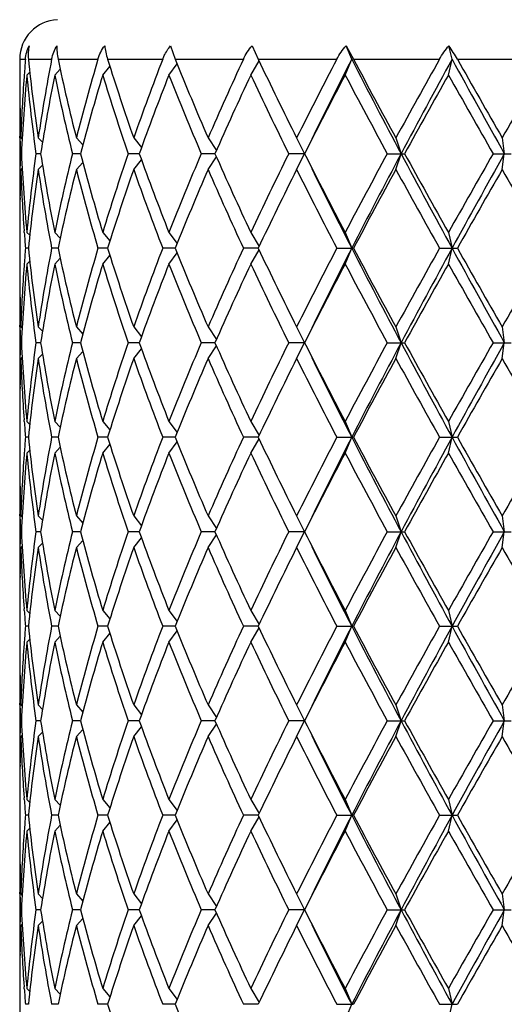
# Model space of a CAD drawing. Units: inches. Extents: x 0 to 11, y 0 to 8.5.
# Drawn here: x 3 to 3.2, y 6.5 to 6.8 of the extents above; entities that cross this region are included whole.
import ezdxf

# ---------------------------------------------------------------- set-up
doc = ezdxf.new("R2010")
doc.units = ezdxf.units.IN
doc.header["$LTSCALE"] = 0.605
doc.header["$MEASUREMENT"] = 0
doc.layers.get('0').update_dxf_attribs({"linetype": 'CONTINUOUS'})

msp = doc.modelspace()

# ---------------------------------------------------------------- linework, layer by layer
at = {"color": 7, "linetype": 'Continuous'}
for p, q in [((3.0741423789, 6.7665363077), (3.0755244296, 6.7624525586)), ((3.0988578611, 6.7665363077), (3.100701774, 6.7624525586)), ((3.1290532539, 6.7624525586), (3.1273554872, 6.7665363077)), ((3.1273554872, 6.7665363077), (3.1295904018, 6.7624525586)), ((3.1594806676, 6.7624525586), (3.1585401094, 6.7665363077)), ((3.0283757398, 6.7624525586), (3.0283757398, 6.756717211000001)), ((3.0283757398, 6.7624525586), (3.0301206901, 6.7624525586)), ((3.0310063112, 6.7624525586), (3.038056773, 6.7624525586)), ((3.0399939908, 6.7624525586), (3.0521115516, 6.7624525586)), ((3.0550259198, 6.7624525586), (3.0717449085, 6.7624525586)), ((3.0736179859, 6.7576525586), (3.076094785, 6.7610355358)), ((3.0755244296, 6.7624525586), (3.0962023448, 6.7624525586)), ((3.0984387249, 6.7576525586), (3.1009465191, 6.7619380627)), ((3.100701774, 6.7624525586), (3.1245439751, 6.7624525586)), ((3.127057715, 6.7576525586), (3.1290532539, 6.7624525586)), ((3.1295904018, 6.7624525586), (3.1556806463, 6.7624525586)), ((3.1583751444, 6.7576525586), (3.1594806676, 6.7624525586)), ((3.1610801391, 6.7624525586), (3.1884157935, 6.7624525586)), ((3.029749838, 6.757711863200001), (3.0297083861, 6.7571442098)), ((3.0305410058, 6.7576525586), (3.0314201491, 6.7585431187)), ((3.0390040288, 6.7576525586), (3.0406455372, 6.7594042978)), ((3.053549345, 6.7576525586), (3.0557286146, 6.7602135261)), ((3.0284668509, 6.747118828200001), (3.0284784202, 6.746527574)), ((3.0283757398, 6.7385650586), (3.0283757398, 6.7289650586)), ((3.0284492374, 6.738560382899999), (3.0284397294, 6.7390734073)), ((3.0287015245, 6.7385650586), (3.0291158952, 6.738149887000001)), ((3.0339862337, 6.7385650586), (3.035274317, 6.7372327178)), ((3.0455460671, 6.7385650586), (3.0474847546, 6.7364069815)), ((3.0629367867, 6.7385650586), (3.0652963341, 6.7355984762)), ((3.0854900769, 6.7385650586), (3.0880177171, 6.7347459782)), ((3.1123392275, 6.7385650586), (3.1147530537, 6.7337650586)), ((3.1424524406, 6.7385650586), (3.1440104739, 6.7337650586)), ((3.1746724823, 6.7385650586), (3.1753148484, 6.7337650586)), ((3.0288963942, 6.7337650586), (3.0285520352, 6.7337650586)), ((3.0347173244, 6.7337650586), (3.0332991394, 6.7337650586)), ((3.0467853008, 6.7337650586), (3.0443477723, 6.7337650586)), ((3.0646365118, 6.7337650586), (3.0612733413, 6.7337650586)), ((3.0875849459, 6.7337650586), (3.0834254062, 6.7337650586)), ((3.1147530537, 6.7337650586), (3.1099526755, 6.7337650586)), ((3.1123392275, 6.7289650586), (3.1147530537, 6.7337650586)), ((3.1398357213, 6.7337650586), (3.1450839527, 6.7337650586)), ((3.1424524406, 6.7289650586), (3.1440104739, 6.7337650586)), ((3.1719261547, 6.7337650586), (3.1774249089, 6.7337650586)), ((3.1746724823, 6.7289650586), (3.1753148484, 6.7337650586)), ((3.0455460671, 6.7289650586), (3.0474847546, 6.731123135700001)), ((3.0629367867, 6.7289650586), (3.0652963341, 6.7319316409)), ((3.0854900769, 6.7289650586), (3.0880177171, 6.7327841389)), ((3.0284481518, 6.7289697334), (3.0284397297, 6.728456709800001)), ((3.0287015245, 6.7289650586), (3.0291158952, 6.7293802301)), ((3.0339862337, 6.7289650586), (3.035274317, 6.7302973994)), ((3.0284680566, 6.720411287999999), (3.0284784202, 6.721002543200001)), ((3.0283757398, 6.7108129062), (3.0283757398, 6.699342211)), ((3.0297509994, 6.709818253099999), (3.0297083858, 6.7103859073)), ((3.0305410058, 6.709877558600001), (3.0314201491, 6.7089869984)), ((3.0390040288, 6.709877558600001), (3.0406455372, 6.708125819299999)), ((3.053549345, 6.709877558600001), (3.0557286146, 6.707316591000001)), ((3.0736179859, 6.709877558600001), (3.076094785, 6.7064945813)), ((3.0984387249, 6.709877558600001), (3.1009465191, 6.7055920545)), ((3.127057715, 6.709877558600001), (3.1290532539, 6.7050775586)), ((3.1583751444, 6.709877558600001), (3.1594806676, 6.7050775586)), ((3.0310062217, 6.7050775586), (3.0301206901, 6.7050775586)), ((3.0399939639, 6.7050775586), (3.038056773, 6.7050775586)), ((3.0550259251, 6.7050775586), (3.0521115516, 6.7050775586)), ((3.0755244763, 6.7050775586), (3.0717449085, 6.7050775586)), ((3.0736179859, 6.7002775586), (3.076094785, 6.7036605358)), ((3.1006926816, 6.7050775586), (3.0962023448, 6.7050775586)), ((3.0984387249, 6.7002775586), (3.1009465191, 6.7045630627)), ((3.1245439751, 6.7050775586), (3.1295904018, 6.7050775586)), ((3.127057715, 6.7002775586), (3.1290532539, 6.7050775586)), ((3.1556806463, 6.7050775586), (3.1610801391, 6.7050775586)), ((3.1583751444, 6.7002775586), (3.1594806676, 6.7050775586)), ((3.0305410058, 6.7002775586), (3.0314201491, 6.7011681187)), ((3.0390040288, 6.7002775586), (3.0406455372, 6.702029297799999)), ((3.053549345, 6.7002775586), (3.0557286146, 6.7028385261)), ((3.029749838, 6.7003368632), (3.0297083861, 6.6997692098)), ((3.0284668509, 6.6897438282), (3.0284784202, 6.6891525741)), ((3.0283757398, 6.6811900586), (3.0283757398, 6.671590058600001)), ((3.0284492374, 6.6811853829), (3.0284397294, 6.6816984074)), ((3.0287015245, 6.6811900586), (3.0291158952, 6.680774887)), ((3.0339862337, 6.6811900586), (3.035274317, 6.6798577178)), ((3.0455460671, 6.6811900586), (3.0474847546, 6.6790319815)), ((3.0629367867, 6.6811900586), (3.0652963341, 6.6782234762)), ((3.0854900769, 6.6811900586), (3.0880177171, 6.677370978200001)), ((3.1123392275, 6.6811900586), (3.1147530537, 6.6763900586)), ((3.1424524406, 6.6811900586), (3.1440104739, 6.6763900586)), ((3.1746724823, 6.6811900586), (3.1753148484, 6.6763900586)), ((3.0288963942, 6.6763900586), (3.0285520352, 6.6763900586)), ((3.0347173244, 6.6763900586), (3.0332991394, 6.6763900586)), ((3.0467853008, 6.6763900586), (3.0443477723, 6.6763900586)), ((3.0455460671, 6.671590058600001), (3.0474847546, 6.6737481357)), ((3.0646365118, 6.6763900586), (3.0612733413, 6.6763900586)), ((3.0629367867, 6.671590058600001), (3.0652963341, 6.674556640900001)), ((3.0875849459, 6.6763900586), (3.0834254062, 6.6763900586)), ((3.0854900769, 6.671590058600001), (3.0880177171, 6.6754091389)), ((3.1147530537, 6.6763900586), (3.1099526755, 6.6763900586)), ((3.1123392275, 6.671590058600001), (3.1147530537, 6.6763900586)), ((3.1398357213, 6.6763900586), (3.1450839527, 6.6763900586)), ((3.1424524406, 6.671590058600001), (3.1440104739, 6.6763900586)), ((3.1719261547, 6.6763900586), (3.1774249089, 6.6763900586)), ((3.1746724823, 6.671590058600001), (3.1753148484, 6.6763900586)), ((3.0284481518, 6.6715947334), (3.0284397297, 6.6710817098)), ((3.0287015245, 6.671590058600001), (3.0291158952, 6.6720052301)), ((3.0339862337, 6.671590058600001), (3.035274317, 6.672922399400001)), ((3.0284680566, 6.663036288), (3.0284784202, 6.663627543200001)), ((3.0283757398, 6.6534379062), (3.0283757398, 6.641967211)), ((3.0297509994, 6.6524432531), (3.0297083858, 6.653010907300001)), ((3.0305410058, 6.6525025586), (3.0314201491, 6.6516119984)), ((3.0390040288, 6.6525025586), (3.0406455372, 6.6507508193)), ((3.053549345, 6.6525025586), (3.0557286146, 6.649941591)), ((3.0736179859, 6.6525025586), (3.076094785, 6.6491195813)), ((3.0984387249, 6.6525025586), (3.1009465191, 6.648217054500001)), ((3.127057715, 6.6525025586), (3.1290532539, 6.6477025586)), ((3.1583751444, 6.6525025586), (3.1594806676, 6.6477025586)), ((3.0310062217, 6.6477025586), (3.0301206901, 6.6477025586)), ((3.0399939639, 6.6477025586), (3.038056773, 6.6477025586)), ((3.0550259251, 6.6477025586), (3.0521115516, 6.6477025586)), ((3.0755244763, 6.6477025586), (3.0717449085, 6.6477025586)), ((3.1006926816, 6.6477025586), (3.0962023448, 6.6477025586)), ((3.0984387249, 6.6429025586), (3.1009465191, 6.6471880627)), ((3.1245439751, 6.6477025586), (3.1295904018, 6.6477025586)), ((3.127057715, 6.6429025586), (3.1290532539, 6.6477025586)), ((3.1556806463, 6.6477025586), (3.1610801391, 6.6477025586)), ((3.1583751444, 6.6429025586), (3.1594806676, 6.6477025586)), ((3.0305410058, 6.6429025586), (3.0314201491, 6.6437931187)), ((3.0390040288, 6.6429025586), (3.0406455372, 6.6446542978)), ((3.053549345, 6.6429025586), (3.0557286146, 6.6454635261)), ((3.0736179859, 6.6429025586), (3.076094785, 6.646285535800001)), ((3.029749838, 6.642961863200001), (3.0297083861, 6.6423942098)), ((3.0284668509, 6.632368828200001), (3.0284784202, 6.6317775741)), ((3.0283757398, 6.6238150586), (3.0283757398, 6.6142150586)), ((3.0284492374, 6.623810382899999), (3.0284397294, 6.6243234074)), ((3.0287015245, 6.6238150586), (3.0291158952, 6.623399887000001)), ((3.0339862337, 6.6238150586), (3.035274317, 6.6224827178)), ((3.0455460671, 6.6238150586), (3.0474847546, 6.6216569815)), ((3.0629367867, 6.6238150586), (3.0652963341, 6.6208484762)), ((3.0854900769, 6.6238150586), (3.0880177171, 6.6199959782)), ((3.1123392275, 6.6238150586), (3.1147530537, 6.619015058600001)), ((3.1424524406, 6.6238150586), (3.1440104739, 6.619015058600001)), ((3.1746724823, 6.6238150586), (3.1753148484, 6.619015058600001)), ((3.0288963942, 6.619015058600001), (3.0285520352, 6.619015058600001)), ((3.0347173244, 6.619015058600001), (3.0332991394, 6.619015058600001)), ((3.0467853008, 6.619015058600001), (3.0443477723, 6.619015058600001)), ((3.0646365118, 6.619015058600001), (3.0612733413, 6.619015058600001)), ((3.0629367867, 6.6142150586), (3.0652963341, 6.6171816409)), ((3.0875849459, 6.619015058600001), (3.0834254062, 6.619015058600001)), ((3.0854900769, 6.6142150586), (3.0880177171, 6.6180341389)), ((3.1147530537, 6.619015058600001), (3.1099526755, 6.619015058600001)), ((3.1123392275, 6.6142150586), (3.1147530537, 6.619015058600001)), ((3.1398357213, 6.619015058600001), (3.1450839527, 6.619015058600001)), ((3.1424524406, 6.6142150586), (3.1440104739, 6.619015058600001)), ((3.1719261547, 6.619015058600001), (3.1774249089, 6.619015058600001)), ((3.1746724823, 6.6142150586), (3.1753148484, 6.619015058600001)), ((3.0284481518, 6.614219733400001), (3.0284397297, 6.6137067098)), ((3.0287015245, 6.6142150586), (3.0291158952, 6.6146302301)), ((3.0339862337, 6.6142150586), (3.035274317, 6.6155473994)), ((3.0455460671, 6.6142150586), (3.0474847546, 6.616373135700001)), ((3.0284680566, 6.605661287999999), (3.0284784202, 6.606252543099999)), ((3.0283757398, 6.5960629062), (3.0283757398, 6.584592211)), ((3.0297509994, 6.595068253099999), (3.0297083858, 6.5956359072)), ((3.0305410058, 6.5951275586), (3.0314201491, 6.5942369984)), ((3.0390040288, 6.5951275586), (3.0406455372, 6.593375819299999)), ((3.053549345, 6.5951275586), (3.0557286146, 6.592566591000001)), ((3.0736179859, 6.5951275586), (3.076094785, 6.5917445813)), ((3.0984387249, 6.5951275586), (3.1009465191, 6.5908420545)), ((3.127057715, 6.5951275586), (3.1290532539, 6.5903275586)), ((3.1583751444, 6.5951275586), (3.1594806676, 6.5903275586)), ((3.0310062217, 6.5903275586), (3.0301206901, 6.5903275586)), ((3.0399939639, 6.5903275586), (3.038056773, 6.5903275586)), ((3.0550259251, 6.5903275586), (3.0521115516, 6.5903275586)), ((3.0755244763, 6.5903275586), (3.0717449085, 6.5903275586)), ((3.1006926816, 6.5903275586), (3.0962023448, 6.5903275586)), ((3.1245439751, 6.5903275586), (3.1295904018, 6.5903275586)), ((3.127057715, 6.5855275586), (3.1290532539, 6.5903275586)), ((3.1556806463, 6.5903275586), (3.1610801391, 6.5903275586)), ((3.1583751444, 6.5855275586), (3.1594806676, 6.5903275586)), ((3.0390040288, 6.5855275586), (3.0406455372, 6.587279297799999)), ((3.053549345, 6.5855275586), (3.0557286146, 6.5880885261)), ((3.0736179859, 6.5855275586), (3.076094785, 6.5889105358)), ((3.0984387249, 6.5855275586), (3.1009465191, 6.5898130627)), ((3.029749838, 6.585586863200001), (3.0297083861, 6.5850192098)), ((3.0305410058, 6.5855275586), (3.0314201491, 6.5864181187)), ((3.0284668509, 6.5749938282), (3.0284784202, 6.5744025739)), ((3.0283757398, 6.5664400586), (3.0283757398, 6.5568400586)), ((3.0284492374, 6.5664353829), (3.0284397294, 6.5669484073)), ((3.0287015245, 6.5664400586), (3.0291158952, 6.566024887)), ((3.0339862337, 6.5664400586), (3.035274317, 6.5651077178)), ((3.0455460671, 6.5664400586), (3.0474847546, 6.5642819815)), ((3.0629367867, 6.5664400586), (3.0652963341, 6.5634734762)), ((3.0854900769, 6.5664400586), (3.0880177171, 6.562620978200001)), ((3.1123392275, 6.5664400586), (3.1147530537, 6.5616400586)), ((3.1424524406, 6.5664400586), (3.1440104739, 6.5616400586)), ((3.1746724823, 6.5664400586), (3.1753148484, 6.5616400586)), ((3.0288963942, 6.5616400586), (3.0285520352, 6.5616400586)), ((3.0347173244, 6.5616400586), (3.0332991394, 6.5616400586)), ((3.0467853008, 6.5616400586), (3.0443477723, 6.5616400586)), ((3.0646365118, 6.5616400586), (3.0612733413, 6.5616400586)), ((3.0875849459, 6.5616400586), (3.0834254062, 6.5616400586)), ((3.0854900769, 6.5568400586), (3.0880177171, 6.5606591389)), ((3.1147530537, 6.5616400586), (3.1099526755, 6.5616400586)), ((3.1123392275, 6.5568400586), (3.1147530537, 6.5616400586)), ((3.1398357213, 6.5616400586), (3.1450839527, 6.5616400586)), ((3.1424524406, 6.5568400586), (3.1440104739, 6.5616400586)), ((3.1719261547, 6.5616400586), (3.1774249089, 6.5616400586)), ((3.1746724823, 6.5568400586), (3.1753148484, 6.5616400586)), ((3.0287015245, 6.5568400586), (3.0291158952, 6.5572552301)), ((3.0339862337, 6.5568400586), (3.035274317, 6.558172399400001)), ((3.0455460671, 6.5568400586), (3.0474847546, 6.5589981357)), ((3.0629367867, 6.5568400586), (3.0652963341, 6.559806640900001)), ((3.0284481518, 6.5568447334), (3.0284397297, 6.5563317098)), ((3.0284680566, 6.548286288), (3.0284784202, 6.5488775431)), ((3.0283757398, 6.5386879062), (3.0283757398, 6.527217211)), ((3.0297509994, 6.5376932531), (3.0297083858, 6.5382609073)), ((3.0305410058, 6.5377525586), (3.0314201491, 6.5368619984)), ((3.0390040288, 6.5377525586), (3.0406455372, 6.5360008193)), ((3.053549345, 6.5377525586), (3.0557286146, 6.535191591)), ((3.0736179859, 6.5377525586), (3.076094785, 6.5343695813)), ((3.0984387249, 6.5377525586), (3.1009465191, 6.533467054500001)), ((3.127057715, 6.5377525586), (3.1290532539, 6.5329525586)), ((3.1583751444, 6.5377525586), (3.1594806676, 6.5329525586)), ((3.0310062217, 6.5329525586), (3.0301206901, 6.5329525586)), ((3.0399939639, 6.5329525586), (3.038056773, 6.5329525586)), ((3.0550259251, 6.5329525586), (3.0521115516, 6.5329525586)), ((3.053549345, 6.5281525586), (3.0557286146, 6.5307135261)), ((3.0755244763, 6.5329525586), (3.0717449085, 6.5329525586)), ((3.0736179859, 6.5281525586), (3.076094785, 6.531535535800001)), ((3.1006926816, 6.5329525586), (3.0962023448, 6.5329525586)), ((3.0984387249, 6.5281525586), (3.1009465191, 6.5324380627)), ((3.1245439751, 6.5329525586), (3.1295904018, 6.5329525586)), ((3.127057715, 6.5281525586), (3.1290532539, 6.5329525586)), ((3.1556806463, 6.5329525586), (3.1610801391, 6.5329525586)), ((3.1583751444, 6.5281525586), (3.1594806676, 6.5329525586)), ((3.029749838, 6.5282118632), (3.0297083861, 6.5276442098)), ((3.0305410058, 6.5281525586), (3.0314201491, 6.5290431187)), ((3.0390040288, 6.5281525586), (3.0406455372, 6.5299042978)), ((3.0284668509, 6.517618828200001), (3.0284784202, 6.5170275741)), ((3.0284492374, 6.5090603829), (3.0284397294, 6.5095734074)), ((3.0283757398, 6.5090650586), (3.0283757398, 6.4994650586)), ((3.0287015245, 6.5090650586), (3.0291158952, 6.508649887000001)), ((3.0339862337, 6.5090650586), (3.035274317, 6.5077327178)), ((3.0455460671, 6.5090650586), (3.0474847546, 6.506906981499999)), ((3.0629367867, 6.5090650586), (3.0652963341, 6.5060984762)), ((3.0854900769, 6.5090650586), (3.0880177171, 6.505245978200001)), ((3.1123392275, 6.5090650586), (3.1147530537, 6.5042650586)), ((3.1424524406, 6.5090650586), (3.1440104739, 6.5042650586)), ((3.1746724823, 6.5090650586), (3.1753148484, 6.5042650586)), ((3.0288963942, 6.5042650586), (3.0285520352, 6.5042650586)), ((3.0347173244, 6.5042650586), (3.0332991394, 6.5042650586)), ((3.0467853008, 6.5042650586), (3.0443477723, 6.5042650586)), ((3.0646365118, 6.5042650586), (3.0612733413, 6.5042650586)), ((3.0875849459, 6.5042650586), (3.0834254062, 6.5042650586)), ((3.0854900769, 6.4994650586), (3.0880177171, 6.5032841389)), ((3.1147530537, 6.5042650586), (3.1099526755, 6.5042650586)), ((3.1123392275, 6.4994650586), (3.1147530537, 6.5042650586)), ((3.1398357213, 6.5042650586), (3.1450839527, 6.5042650586)), ((3.1424524406, 6.4994650586), (3.1440104739, 6.5042650586)), ((3.1719261547, 6.5042650586), (3.1774249089, 6.5042650586)), ((3.1746724823, 6.4994650586), (3.1753148484, 6.5042650586)), ((3.0339862337, 6.4994650586), (3.035274317, 6.500797399400001)), ((3.0455460671, 6.4994650586), (3.0474847546, 6.501623135700001)), ((3.0629367867, 6.4994650586), (3.0652963341, 6.5024316409)), ((3.0284481518, 6.499469733400001), (3.0284397297, 6.4989567098)), ((3.0287015245, 6.4994650586), (3.0291158952, 6.4998802301)), ((3.0284680566, 6.490911288), (3.0284784202, 6.491502543099999)), ((3.0283757398, 6.4813129062), (3.0283757398, 6.469842211)), ((3.0297509994, 6.480318253099999), (3.0297083858, 6.4808859073)), ((3.0305410058, 6.4803775586), (3.0314201491, 6.479486998400001)), ((3.0390040288, 6.4803775586), (3.0406455372, 6.478625819299999)), ((3.053549345, 6.4803775586), (3.0557286146, 6.477816591)), ((3.0736179859, 6.4803775586), (3.076094785, 6.4769945813)), ((3.0984387249, 6.4803775586), (3.1009465191, 6.4760920545)), ((3.127057715, 6.4803775586), (3.1290532539, 6.4755775586)), ((3.1583751444, 6.4803775586), (3.1594806676, 6.4755775586)), ((3.0310062217, 6.4755775586), (3.0301206901, 6.4755775586)), ((3.0399939639, 6.4755775586), (3.038056773, 6.4755775586)), ((3.0550259251, 6.4755775586), (3.0521115516, 6.4755775586)), ((3.0755244763, 6.4755775586), (3.0717449085, 6.4755775586)), ((3.1006926816, 6.4755775586), (3.0962023448, 6.4755775586)), ((3.1245439751, 6.4755775586), (3.1295904018, 6.4755775586)), ((3.127057715, 6.4707775586), (3.1290532539, 6.4755775586)), ((3.1556806463, 6.4755775586), (3.1610801391, 6.4755775586)), ((3.1583751444, 6.4707775586), (3.1594806676, 6.4755775586))]:
    msp.add_line(p, q, dxfattribs=at)
for centre, radius, start, end in [((3.0403757398, 6.7624525586), 0.012, 92.5, 180), ((3.1101751508, 6.7336222365), 0.0585021821, 29.5252870316, 34.2366772866), ((3.5434818155, 6.7199088215), 0.5151209709000001, 175.2625569405, 175.7914669435), ((3.5568079155, 6.8159157397), 0.5285126666, 185.8058459136, 188.4157751103), ((3.5826629395, 6.6573586061), 0.5546535995, 169.0777514309, 171.5811020913), ((3.6217053101, 6.885068425), 0.5944936583, 191.9028352621, 194.2665861891), ((3.6709476158, 6.5795193207), 0.6453081774, 163.5318696009, 165.7315858003), ((3.7383976263, 6.9755123325), 0.7158151692, 197.3162922836, 199.3305389623), ((3.8197372257, 6.4730750478), 0.8020173629, 158.849926218, 160.6688318197), ((3.9298683415, 7.1048545127), 0.9204035081999999, 201.8398100898, 203.4510950306), ((4.0646137556, 6.3138260723), 1.0672798999, 155.1435868987, 156.5490396806), ((4.2546567232, 7.3098549866), 1.2772084571, 205.3782927312, 206.5703146701), ((4.5042457094, 6.0424652962), 1.5562642878, 152.4425247431, 153.4301239559), ((4.5821391522, 6.0200422718), 1.6317572313, 152.9366135614, 153.8882589322), ((4.8829658058, 7.658672528099999), 1.969624196, 207.06627229, 208.0074105021), ((4.8988053163, 7.6996661023), 2.0021215348, 207.91169632, 208.6881000492), ((5.5192240775, 5.437984208), 2.7093456706, 150.7348621902, 151.3123096081), ((5.6444516485, 5.4038771498), 2.8321030908, 151.3338309493, 151.9932165656), ((6.7308999399, 8.7149981505), 4.0703157011, 208.6660534264, 209.1273029821), ((6.8641583789, 8.8537483491), 4.252799846399999, 209.4553822664, 209.8256592487), ((10.9710362466, 2.2689425313), 8.9867020358, 149.9988293776, 150.1745342685), ((3.5405073276, 6.710544187899999), 0.5121375284, 174.7222543904, 177.401256309), ((3.5562011954, 6.8062441259), 0.5279012932, 185.2813627072, 187.8914437841), ((3.5835784754, 6.647599644700001), 0.5555834516, 168.5749852095, 171.0779864724), ((3.6204492979, 6.875183076799999), 0.5932048749000001, 191.4275131226, 193.7919250072), ((3.6725931877, 6.5694611955), 0.6470172087, 163.0905557813, 165.2891870749), ((3.7362874589, 6.965222638999999), 0.7135941917, 196.9106310566, 198.9264800686), ((3.8224279168, 6.4624738862), 0.8048892851, 158.4857869725, 160.3025094213), ((3.9264130368, 7.0938250512), 0.9166631570999999, 201.5143986355, 203.1284762327), ((4.0691388374, 6.3021838882), 1.0722455027, 154.8632477488, 156.2653036375), ((4.2485241953, 7.297283555700001), 1.2703929322, 205.1364144777, 206.3324025552), ((4.513017662699999, 6.0283645462), 1.5661245102, 152.2467879267, 153.2299106481), ((4.8851523086, 7.6827388449), 1.9866255906, 207.7527559099, 208.5340696943), ((5.543651863200001, 5.4148245346), 2.73728554, 150.6219985777, 151.1941917253), ((6.8073237353, 8.8118574198), 4.1874316031, 209.3776845327, 209.753462398), ((3.5340301435, 6.756717414600001), 0.5056544034, 180.0000230772, 181.0876826546), ((3.5390007495, 6.7202272258), 0.5106286078, 175.8540623647, 177.941935916), ((3.5339548994, 6.7471171174), 0.5055791595, 179.4616497977, 179.9999893917), ((3.5340563285, 6.747117829700001), 0.5056805886, 180.0000701025, 180.9115060027), ((3.5350246364, 6.7567362722), 0.5066490764, 181.1545563452, 182.0553815891), ((3.53464474, 6.7471275759), 0.5062690813, 180.9696175361, 181.5124462359), ((3.53464474, 6.7204025413), 0.5062690813, 178.4875537642, 179.0303824639), ((3.5405073276, 6.7569859292), 0.5121375284, 182.598743691, 185.2777456096), ((3.5562011954, 6.6612859913), 0.5279012932, 172.1085562159, 174.7186372927), ((3.5835784754, 6.8199304725), 0.5555834516, 188.9220135276, 191.4250147905), ((3.6204492979, 6.5923470403), 0.5932048749000001, 166.2080749928, 168.5724868774), ((3.6725931877, 6.898068921699999), 0.6470172087, 194.7108129251, 196.9094442187), ((3.7362874588, 6.502307478200001), 0.7135941917, 161.0735199314, 163.0893689434), ((3.8224279168, 7.0050562309), 0.8048892851, 199.6974905787, 201.5142130275), ((3.9264130368, 6.3737050659), 0.9166631570999999, 156.8715237673, 158.4856013645), ((4.0691388374, 7.165346229), 1.0722455027, 203.7346963625, 205.1367522512), ((4.2485241953, 6.1702465614), 1.2703929322, 153.6675974448, 154.8635855223), ((4.513017662699999, 7.439165571), 1.5661245102, 206.7700893519, 207.7532120733), ((4.8851523086, 5.784791272300001), 1.9866255905, 151.4659303056, 152.2472440901), ((4.9637233875, 5.7667518316), 2.0606964039, 152.013386675, 152.9129305329), ((5.4997478407, 7.9856191224), 2.6677025955, 207.986465459, 208.6864870261), ((5.5436518633, 8.0527055826), 2.73728554, 208.8058082747, 209.3780014223), ((6.8073237353, 4.6556726973), 4.1874316031, 150.246537602, 150.6223154673), ((7.0682351116, 4.5663384637), 4.4556218668, 150.892640714, 151.3140028775), ((3.5340563285, 6.7204122875), 0.5056805886, 179.0884939969, 179.9999298975), ((3.5350246364, 6.710793845), 0.5066490764, 177.9446184109, 178.8454436547), ((3.5390007495, 6.7473028914), 0.5106286078, 182.058064084, 184.1459376345), ((3.5568079155, 6.6516143774), 0.5285126666, 171.5842248897, 174.1941540864), ((3.5826629395, 6.810171511), 0.5546535995, 188.4188979087, 190.9222485691), ((3.6217053101, 6.582461692100001), 0.5944936583, 165.7334138108, 168.0971647379), ((3.6709476158, 6.8880107965), 0.6453081774, 194.2684141997, 196.468130399), ((3.7383976263, 6.492017784700001), 0.7158151692, 160.6694610377, 162.6837077164), ((3.8197372257, 6.994455069400001), 0.8020173629, 199.3311681803, 201.150073782), ((3.9298683415, 6.362675604500001), 0.9204035081999999, 156.5489049693, 158.1601899102), ((4.0646137557, 7.1537040449), 1.0672798999, 203.4509603194, 204.8564131013), ((4.2546567232, 6.157675130499999), 1.2772084571, 153.4296853299, 154.6217072688), ((4.5042457093, 7.4250648209), 1.5562642878, 206.5698760441, 207.5574752568999), ((4.5369846166, 7.424888395599999), 1.5812647985, 206.0965469018, 207.07858062), ((4.8988053163, 5.7678640148), 2.0021215349, 151.3118999508, 152.0883036799), ((5.5192240775, 8.0295459091), 2.7093456706, 208.6876903919, 209.2651378098), ((6.8641583789, 4.613781768), 4.252799846399999, 150.1743407513, 150.5446177336), ((10.9710362444, 11.1985875846), 8.9867020334, 209.8254657315, 210.0011706224), ((3.5339548994, 6.720412999800001), 0.5055791595, 180.0000106083, 180.5383502023), ((3.5340301434, 6.7108127025), 0.5056544034, 178.9123173453, 179.9999769229), ((3.5434818155, 6.747621295599999), 0.5151209709000001, 184.2085330565, 184.7374430595), ((3.5434818155, 6.662533821499999), 0.5151209709000001, 175.2625569405, 175.7914669435), ((3.5568079155, 6.7585407397), 0.5285126666, 185.8058459136, 188.4157751103), ((3.5826629395, 6.5999836061), 0.5546535995, 169.0777514309, 171.5811020913), ((3.6217053101, 6.827693425), 0.5944936583, 191.9028352621, 194.2665861892), ((3.6709476158, 6.5221443206), 0.6453081774, 163.531869601, 165.7315858003), ((3.7383976263, 6.9181373325), 0.7158151692, 197.3162922836, 199.3305389623), ((3.8197372257, 6.4157000478), 0.8020173629, 158.849926218, 160.6688318197), ((3.9298683415, 7.0474795127), 0.9204035081999999, 201.8398100898, 203.4510950307), ((4.0646137557, 6.2564510723), 1.0672798999, 155.1435868987, 156.5490396806), ((4.2546567232, 7.2524799866), 1.2772084571, 205.3782927312, 206.5703146701), ((4.5042457093, 5.9850902962), 1.5562642878, 152.4425247431, 153.4301239559), ((4.5821391522, 5.962667271799999), 1.6317572313, 152.9366135614, 153.8882589322), ((4.8829658057, 7.601297528099999), 1.9696241959, 207.06627229, 208.0074105021), ((4.8988053163, 7.6422911023), 2.0021215349, 207.91169632, 208.6881000492), ((5.5192240775, 5.380609207999999), 2.7093456706, 150.7348621902, 151.3123096081), ((5.6444516485, 5.3465021498), 2.8321030909, 151.3338309493, 151.9932165656), ((6.73089994, 8.6576231506), 4.0703157014, 208.6660534265, 209.1273029821), ((6.8641583789, 8.7963733491), 4.252799846499999, 209.4553822664, 209.8256592487), ((10.971036246, 2.2115675316), 8.9867020352, 149.9988293776, 150.1745342685), ((3.5340301434, 6.6993424146), 0.5056544033, 180.0000230771, 181.0876826547), ((3.5390007495, 6.6628522258), 0.5106286078, 175.8540623655, 177.941935916), ((3.5405073276, 6.6531691879), 0.5121375284, 174.7222543904, 177.401256309), ((3.5562011954, 6.748869125900001), 0.5279012932, 185.2813627072, 187.8914437841), ((3.5835784754, 6.5902246447), 0.5555834516, 168.5749852095, 171.0779864724), ((3.6204492979, 6.8178080769), 0.5932048749000001, 191.4275131226, 193.7919250072), ((3.6725931877, 6.512086195499999), 0.6470172087, 163.0905557813, 165.2891870749), ((3.7362874588, 6.907847639), 0.7135941917, 196.9106310566, 198.9264800686), ((3.8224279168, 6.4050988862), 0.8048892851, 158.4857869725, 160.3025094213), ((3.9264130368, 7.0364500512), 0.9166631570999999, 201.5143986355, 203.1284762327), ((4.0691388374, 6.244808888200001), 1.0722455027, 154.8632477488, 156.2653036375), ((4.2485241953, 7.2399085557), 1.2703929322, 205.1364144777, 206.3324025552), ((4.513017662699999, 5.9709895461), 1.5661245103, 152.2467879267, 153.2299106481), ((4.8851523086, 7.6253638449), 1.9866255906, 207.7527559099, 208.5340696943), ((5.543651863200001, 5.3574495346), 2.73728554, 150.6219985777, 151.1941917253), ((6.8073237354, 8.7544824199), 4.187431603299999, 209.3776845327, 209.753462398), ((3.5339548994, 6.6897421174), 0.5055791595, 179.4616498016, 179.9999893917), ((3.5340563285, 6.6897428297), 0.5056805885, 180.0000701025, 180.9115059914), ((3.5350246364, 6.6993612722), 0.5066490764, 181.1545563312, 182.0553815891), ((3.5346447399, 6.6897525759), 0.5062690812, 180.9696175361, 181.5124462359), ((3.53464474, 6.6630275413), 0.5062690813, 178.4875537641, 179.0303824639), ((3.5405073276, 6.699610929199999), 0.5121375284, 182.598743691, 185.2777456096), ((3.5562011954, 6.6039109913), 0.5279012932, 172.1085562159, 174.7186372928), ((3.5835784754, 6.7625554725), 0.5555834516, 188.9220135276, 191.4250147905), ((3.6204492979, 6.5349720403), 0.5932048749000001, 166.2080749928, 168.5724868774), ((3.6725931877, 6.8406939217), 0.6470172087, 194.7108129251, 196.9094442187), ((3.7362874589, 6.4449324782), 0.7135941917, 161.0735199314, 163.0893689434), ((3.8224279168, 6.947681230900001), 0.8048892851, 199.6974905787, 201.5142130275), ((3.9264130368, 6.3163300659), 0.9166631570999999, 156.8715237673, 158.4856013645), ((4.0691388374, 7.107971228999999), 1.0722455027, 203.7346963625, 205.1367522512), ((4.2485241953, 6.1128715614), 1.2703929322, 153.6675974448, 154.8635855223), ((4.513017662699999, 7.381790571), 1.5661245103, 206.7700893519, 207.7532120733), ((4.8851523086, 5.7274162723), 1.9866255905, 151.4659303056, 152.2472440901), ((4.9637233875, 5.709376831599999), 2.0606964039, 152.013386675, 152.9129305329), ((5.4997478407, 7.9282441224), 2.6677025955, 207.986465459, 208.6864870261), ((5.5436518633, 7.9953305826), 2.7372855401, 208.8058082747, 209.3780014223), ((6.8073237353, 4.5982976973), 4.1874316031, 150.246537602, 150.6223154673), ((7.0682351117, 4.5089634637), 4.4556218669, 150.892640714, 151.3140028775), ((3.5340563284, 6.6630372875), 0.5056805885, 179.0884939972, 179.9999298975), ((3.5350246364, 6.653418845), 0.5066490764, 177.9446184109, 178.8454436552), ((3.5390007495, 6.6899278914), 0.5106286079, 182.058064084, 184.1459376412), ((3.5568079155, 6.5942393774), 0.5285126666, 171.5842248897, 174.1941540864), ((3.5826629395, 6.752796511000001), 0.5546535995, 188.4188979087, 190.9222485691), ((3.6217053101, 6.5250866921), 0.5944936583, 165.7334138108, 168.0971647379), ((3.6709476158, 6.8306357965), 0.6453081774, 194.2684141997, 196.4681303991), ((3.7383976263, 6.4346427847), 0.7158151692, 160.6694610378, 162.6837077164), ((3.8197372257, 6.9370800694), 0.8020173629, 199.3311681803, 201.150073782), ((3.9298683415, 6.3053006045), 0.9204035081999999, 156.5489049693, 158.1601899102), ((4.0646137557, 7.0963290449), 1.0672798999, 203.4509603194, 204.8564131013), ((4.2546567232, 6.100300130499999), 1.2772084571, 153.4296853299, 154.6217072688), ((4.5042457094, 7.3676898209), 1.5562642878, 206.5698760441, 207.5574752568999), ((4.5369846165, 7.3675133956), 1.5812647985, 206.0965469018, 207.07858062), ((4.8988053163, 5.7104890148), 2.0021215349, 151.3118999508, 152.08830368), ((5.5192240775, 7.9721709091), 2.7093456706, 208.6876903919, 209.2651378098), ((6.8641583788, 4.5564067681), 4.2527998463, 150.1743407513, 150.5446177336), ((10.9710362465, 11.1412125858), 8.9867020357, 209.8254657315, 210.0011706224), ((3.5339548994, 6.6630379998), 0.5055791595, 180.0000106083, 180.5383502022), ((3.5340301435, 6.6534377025), 0.5056544034, 178.9123173453, 179.9999769228), ((3.5434818155, 6.6902462956), 0.5151209709000001, 184.2085330565, 184.7374430595), ((3.5434818155, 6.6051588215), 0.5151209709000001, 175.2625569405, 175.7914669435), ((3.5568079155, 6.7011657397), 0.5285126666, 185.8058459136, 188.4157751103), ((3.5826629395, 6.5426086061), 0.5546535995, 169.0777514309, 171.5811020913), ((3.6217053101, 6.770318425), 0.5944936583, 191.9028352621, 194.2665861892), ((3.6709476158, 6.464769320599999), 0.6453081775, 163.531869601, 165.7315858002), ((3.7383976263, 6.8607623325), 0.7158151692, 197.3162922836, 199.3305389622), ((3.8197372257, 6.358325047799999), 0.8020173629, 158.849926218, 160.6688318197), ((3.9298683415, 6.990104512699999), 0.9204035081999999, 201.8398100898, 203.4510950306), ((4.0646137557, 6.1990760723), 1.0672798999, 155.1435868987, 156.5490396806), ((4.2546567232, 7.1951049866), 1.2772084571, 205.3782927312, 206.5703146701), ((4.5042457094, 5.9277152962), 1.5562642878, 152.4425247431, 153.4301239559), ((4.5821391523, 5.9052922718), 1.6317572313, 152.9366135614, 153.8882589322), ((4.8829658057, 7.5439225281), 1.9696241959, 207.06627229, 208.0074105021), ((4.8988053163, 7.5849161023), 2.0021215349, 207.91169632, 208.6881000492), ((5.5192240775, 5.323234208), 2.7093456707, 150.7348621902, 151.3123096081), ((5.6444516485, 5.289127149800001), 2.8321030909, 151.3338309493, 151.9932165656), ((6.73089994, 8.600248150499999), 4.0703157013, 208.6660534264, 209.1273029821), ((6.8641583787, 8.738998349), 4.2527998462, 209.4553822664, 209.8256592487), ((10.971036246, 2.1541925317), 8.9867020351, 149.9988293776, 150.1745342685), ((3.5340301435, 6.641967414600001), 0.5056544034, 180.0000230772, 181.0876826546), ((3.5390007495, 6.605477225800001), 0.5106286078, 175.8540623658, 177.941935916), ((3.5405073276, 6.595794187899999), 0.5121375284, 174.7222543904, 177.401256309), ((3.5562011954, 6.6914941259), 0.5279012932, 185.2813627072, 187.8914437841), ((3.5835784754, 6.532849644700001), 0.5555834516, 168.5749852095, 171.0779864724), ((3.6204492979, 6.760433076799999), 0.5932048749000001, 191.4275131226, 193.7919250072), ((3.6725931877, 6.4547111955), 0.6470172087, 163.0905557813, 165.2891870749), ((3.7362874589, 6.850472638999999), 0.7135941917, 196.9106310566, 198.9264800686), ((3.8224279168, 6.3477238862), 0.8048892851, 158.4857869725, 160.3025094213), ((3.9264130368, 6.9790750512), 0.9166631570999999, 201.5143986355, 203.1284762327), ((4.0691388374, 6.1874338882), 1.0722455027, 154.8632477488, 156.2653036375), ((4.2485241953, 7.182533555700001), 1.2703929322, 205.1364144777, 206.3324025552), ((4.513017662699999, 5.9136145462), 1.5661245102, 152.2467879267, 153.2299106481), ((4.8851523085, 7.5679888448), 1.9866255905, 207.7527559098, 208.5340696944), ((5.5436518633, 5.3000745345), 2.7372855401, 150.6219985777, 151.1941917253), ((6.8073237356, 8.69710742), 4.187431603399999, 209.3776845327, 209.753462398), ((3.5339548994, 6.6323671174), 0.5055791595, 179.4616498003, 179.9999893917), ((3.5340563285, 6.632367829700001), 0.5056805886, 180.0000701025, 180.9115059947), ((3.5350246364, 6.6419862722), 0.5066490764, 181.1545563362, 182.0553815891), ((3.53464474, 6.632377575900001), 0.5062690813, 180.9696175361, 181.5124462359), ((3.53464474, 6.6056525413), 0.5062690813, 178.4875537641, 179.0303824639), ((3.5405073276, 6.6422359292), 0.5121375284, 182.598743691, 185.2777456096), ((3.5562011954, 6.5465359913), 0.5279012932, 172.1085562159, 174.7186372928), ((3.5835784754, 6.7051804725), 0.5555834516, 188.9220135276, 191.4250147905), ((3.6204492979, 6.4775970403), 0.5932048749000001, 166.2080749928, 168.5724868774), ((3.6725931877, 6.783318921699999), 0.6470172087, 194.7108129251, 196.9094442187), ((3.7362874589, 6.387557478200001), 0.7135941917, 161.0735199314, 163.0893689434), ((3.8224279168, 6.8903062309), 0.8048892851, 199.6974905787, 201.5142130275), ((3.9264130368, 6.2589550659), 0.9166631570999999, 156.8715237673, 158.4856013645), ((4.0691388374, 7.050596229), 1.0722455027, 203.7346963625, 205.1367522512), ((4.2485241953, 6.0554965614), 1.2703929322, 153.6675974448, 154.8635855223), ((4.513017662699999, 7.324415571), 1.5661245103, 206.7700893519, 207.7532120733), ((4.8851523086, 5.6700412723), 1.9866255905, 151.4659303056, 152.2472440901), ((4.9637233875, 5.6520018316), 2.0606964039, 152.013386675, 152.9129305329), ((5.4997478407, 7.8708691224), 2.6677025955, 207.986465459, 208.6864870261), ((5.5436518633, 7.9379555826), 2.73728554, 208.8058082747, 209.3780014223), ((6.8073237353, 4.5409226973), 4.1874316031, 150.246537602, 150.6223154673), ((7.0682351116, 4.4515884637), 4.4556218668, 150.892640714, 151.3140028775), ((3.5350246364, 6.596043845), 0.5066490764, 177.9446184109, 178.8454436558), ((3.5390007495, 6.6325528914), 0.5106286079, 182.058064084, 184.1459376428), ((3.5568079155, 6.5368643774), 0.5285126666, 171.5842248897, 174.1941540864), ((3.5826629395, 6.695421511), 0.5546535995, 188.4188979087, 190.9222485691), ((3.6217053101, 6.4677116921), 0.5944936583, 165.7334138108, 168.0971647379), ((3.6709476158, 6.7732607965), 0.6453081775, 194.2684141998, 196.468130399), ((3.7383976263, 6.3772677847), 0.7158151692, 160.6694610377, 162.6837077164), ((3.8197372257, 6.879705069400001), 0.8020173629, 199.3311681803, 201.150073782), ((3.9298683415, 6.247925604500001), 0.9204035081999999, 156.5489049693, 158.1601899102), ((4.0646137556, 7.0389540449), 1.0672798999, 203.4509603194, 204.8564131013), ((4.2546567232, 6.0429251305), 1.2772084571, 153.4296853299, 154.6217072688), ((4.5042457094, 7.3103148209), 1.5562642878, 206.5698760441, 207.5574752568999), ((4.5369846165, 7.310138395599999), 1.5812647985, 206.0965469018, 207.07858062), ((4.8988053163, 5.6531140148), 2.0021215349, 151.3118999508, 152.08830368), ((5.519224077400001, 7.9147959091), 2.7093456706, 208.6876903918, 209.2651378098), ((6.8641583789, 4.499031768), 4.252799846399999, 150.1743407513, 150.5446177336), ((10.9710362448, 11.0838375848), 8.9867020338, 209.8254657315, 210.0011706224), ((3.5340563284, 6.6056622875), 0.5056805885, 179.0884939976, 179.9999298975), ((3.5339548994, 6.6056629998), 0.5055791595, 180.0000106083, 180.5383502021), ((3.5340301434, 6.5960627025), 0.5056544034, 178.9123173453, 179.9999769229), ((3.5434818154, 6.632871295599999), 0.5151209708, 184.2085330565, 184.7374430595), ((3.5434818155, 6.547783821499999), 0.5151209709000001, 175.2625569405, 175.7914669435), ((3.5568079155, 6.6437907397), 0.5285126666, 185.8058459136, 188.4157751103), ((3.5826629395, 6.4852336061), 0.5546535995, 169.0777514309, 171.5811020913), ((3.6217053101, 6.712943425), 0.5944936583, 191.9028352621, 194.2665861892), ((3.6709476158, 6.407394320700001), 0.6453081774, 163.5318696009, 165.7315858003), ((3.7383976263, 6.8033873325), 0.7158151692, 197.3162922836, 199.3305389622), ((3.8197372257, 6.3009500478), 0.8020173629, 158.849926218, 160.6688318197), ((3.9298683415, 6.9327295127), 0.9204035081999999, 201.8398100898, 203.4510950307), ((4.0646137556, 6.1417010723), 1.0672798999, 155.1435868987, 156.5490396806), ((4.2546567232, 7.137729986599999), 1.2772084571, 205.3782927312, 206.5703146701), ((4.5042457094, 5.8703402962), 1.5562642878, 152.4425247431, 153.4301239559), ((4.5821391522, 5.847917271799999), 1.6317572313, 152.9366135614, 153.8882589322), ((4.8829658057, 7.486547528099999), 1.9696241959, 207.06627229, 208.0074105021), ((4.8988053163, 7.5275411023), 2.0021215349, 207.91169632, 208.6881000492), ((5.519224077400001, 5.265859208), 2.7093456706, 150.7348621902, 151.3123096082), ((5.6444516485, 5.2317521498), 2.8321030909, 151.3338309493, 151.9932165656), ((6.7308999398, 8.5428731504), 4.0703157011, 208.6660534264, 209.1273029821), ((6.8641583785, 8.6816233489), 4.252799846, 209.4553822664, 209.8256592487), ((10.9710362466, 2.0968175313), 8.9867020358, 149.9988293776, 150.1745342685), ((3.5340301435, 6.5845924146), 0.5056544034, 180.0000230772, 181.0876826546), ((3.5390007495, 6.5481022258), 0.5106286078, 175.8540623658, 177.941935916), ((3.5405073276, 6.5384191879), 0.5121375284, 174.7222543904, 177.401256309), ((3.5562011954, 6.634119125900001), 0.5279012932, 185.2813627072, 187.8914437841), ((3.5835784754, 6.4754746447), 0.5555834516, 168.5749852095, 171.0779864724), ((3.6204492979, 6.703058076900001), 0.5932048749000001, 191.4275131226, 193.7919250072), ((3.6725931877, 6.397336195499999), 0.6470172087, 163.0905557813, 165.2891870749), ((3.7362874588, 6.793097639), 0.7135941917, 196.9106310566, 198.9264800686), ((3.8224279168, 6.2903488862), 0.8048892851, 158.4857869725, 160.3025094213), ((3.9264130368, 6.9217000512), 0.9166631570999999, 201.5143986355, 203.1284762327), ((4.0691388374, 6.130058888200001), 1.0722455027, 154.8632477488, 156.2653036375), ((4.2485241953, 7.125158555700001), 1.2703929322, 205.1364144777, 206.3324025552), ((4.513017662699999, 5.8562395462), 1.5661245102, 152.2467879267, 153.2299106481), ((4.8851523086, 7.5106138449), 1.9866255906, 207.7527559099, 208.5340696943), ((5.5436518633, 5.2426995345), 2.7372855401, 150.6219985777, 151.1941917253), ((6.8073237353, 8.6397324198), 4.1874316031, 209.3776845327, 209.753462398), ((3.5339548995, 6.5749921174), 0.5055791596, 179.4616497961, 179.9999893916), ((3.5340563285, 6.5749928297), 0.5056805886, 180.0000701025, 180.911506007), ((3.5350246364, 6.5846112722), 0.5066490764, 181.1545563513, 182.0553815891), ((3.53464474, 6.5750025759), 0.5062690813, 180.9696175361, 181.5124462358), ((3.53464474, 6.5482775413), 0.5062690813, 178.4875537641, 179.0303824639), ((3.5405073276, 6.5848609292), 0.5121375284, 182.598743691, 185.2777456096), ((3.5562011955, 6.4891609913), 0.5279012933, 172.1085562159, 174.7186372927), ((3.5835784754, 6.6478054725), 0.5555834516, 188.9220135276, 191.4250147905), ((3.6204492979, 6.4202220403), 0.5932048749000001, 166.2080749928, 168.5724868774), ((3.6725931877, 6.7259439217), 0.6470172087, 194.7108129251, 196.9094442187), ((3.7362874588, 6.3301824782), 0.7135941917, 161.0735199314, 163.0893689434), ((3.8224279168, 6.832931230900001), 0.8048892851, 199.6974905787, 201.5142130275), ((3.9264130368, 6.2015800659), 0.9166631570999999, 156.8715237673, 158.4856013645), ((4.0691388374, 6.993221229), 1.0722455027, 203.7346963625, 205.1367522512), ((4.2485241953, 5.9981215614), 1.2703929322, 153.6675974448, 154.8635855223), ((4.513017662699999, 7.267040571), 1.5661245102, 206.7700893519, 207.7532120733), ((4.8851523086, 5.6126662723), 1.9866255906, 151.4659303057, 152.2472440901), ((4.9637233875, 5.594626831599999), 2.0606964039, 152.013386675, 152.9129305329), ((5.4997478407, 7.8134941224), 2.6677025955, 207.986465459, 208.6864870261), ((5.5436518633, 7.880580582599999), 2.7372855401, 208.8058082747, 209.3780014223), ((6.8073237353, 4.483547697300001), 4.1874316031, 150.246537602, 150.6223154673), ((7.0682351116, 4.3942134638), 4.4556218667, 150.892640714, 151.3140028775), ((4.5369846165, 7.2527633956), 1.5812647985, 206.0965469018, 207.07858062), ((3.5340563285, 6.5482872875), 0.5056805886, 179.0884939976, 179.9999298975), ((3.5350246364, 6.538668845), 0.5066490764, 177.9446184109, 178.8454436558), ((3.5390007495, 6.5751778914), 0.5106286078, 182.058064084, 184.1459376357), ((3.5568079155, 6.4794893774), 0.5285126666, 171.5842248897, 174.1941540864), ((3.5826629395, 6.638046511000001), 0.5546535995, 188.4188979087, 190.9222485691), ((3.6217053101, 6.4103366921), 0.5944936583, 165.7334138108, 168.0971647379), ((3.6709476158, 6.715885796499999), 0.6453081774, 194.2684141997, 196.468130399), ((3.7383976263, 6.3198927847), 0.7158151692, 160.6694610377, 162.6837077164), ((3.8197372257, 6.8223300694), 0.8020173629, 199.3311681803, 201.150073782), ((3.9298683415, 6.1905506045), 0.9204035081999999, 156.5489049693, 158.1601899102), ((4.0646137556, 6.9815790449), 1.0672798999, 203.4509603194, 204.8564131013), ((4.2546567232, 5.985550130499999), 1.2772084571, 153.4296853299, 154.6217072688), ((4.5042457094, 7.2529398209), 1.5562642878, 206.5698760441, 207.5574752568999), ((4.8988053163, 5.5957390148), 2.0021215349, 151.3118999508, 152.08830368), ((5.5192240775, 7.8574209091), 2.7093456706, 208.6876903919, 209.2651378098), ((6.8641583788, 4.4416567681), 4.2527998463, 150.1743407513, 150.5446177336), ((10.9710362466, 11.0264625858), 8.9867020358, 209.8254657315, 210.0011706224), ((3.5339548994, 6.5482879998), 0.5055791595, 180.0000106083, 180.538350202), ((3.5340301435, 6.5386877025), 0.5056544034, 178.9123173453, 179.9999769228), ((3.5434818155, 6.5754962956), 0.5151209709000001, 184.2085330565, 184.7374430595), ((3.5434818155, 6.4904088215), 0.5151209709000001, 175.2625569405, 175.7914669435), ((3.5568079155, 6.5864157397), 0.5285126666, 185.8058459136, 188.4157751103), ((3.5826629395, 6.4278586061), 0.5546535995, 169.0777514309, 171.5811020913), ((3.6217053101, 6.655568425), 0.5944936583, 191.9028352621, 194.2665861891), ((3.6709476158, 6.3500193206), 0.6453081775, 163.531869601, 165.7315858002), ((3.7383976263, 6.7460123325), 0.7158151692, 197.3162922836, 199.3305389623), ((3.8197372257, 6.243575047799999), 0.8020173629, 158.849926218, 160.6688318197), ((3.9298683415, 6.8753545127), 0.9204035081999999, 201.8398100898, 203.4510950307), ((4.0646137557, 6.084326072300001), 1.0672798999, 155.1435868987, 156.5490396806), ((4.2546567232, 7.0803549866), 1.2772084571, 205.3782927312, 206.5703146701), ((4.5042457093, 5.8129652962), 1.5562642878, 152.4425247431, 153.4301239559), ((4.5821391522, 5.7905422718), 1.6317572313, 152.9366135614, 153.8882589322), ((4.8829658058, 7.4291725281), 1.969624196, 207.06627229, 208.0074105021), ((4.8988053163, 7.4701661023), 2.0021215349, 207.9116963201, 208.6881000492), ((5.5192240775, 5.208484208), 2.7093456707, 150.7348621902, 151.3123096081), ((5.6444516485, 5.174377149800001), 2.8321030909, 151.3338309493, 151.9932165656), ((6.7308999398, 8.4854981504), 4.0703157011, 208.6660534264, 209.1273029821), ((6.8641583786, 8.624248349), 4.2527998461, 209.4553822664, 209.8256592487), ((9.9079171952, 2.6510919717), 7.760189476, 149.9849441196, 150.1884195265), ((3.5340301434, 6.527217414600001), 0.5056544034, 180.0000230771, 181.0876826547), ((3.5390007495, 6.490727225800001), 0.5106286078, 175.8540623658, 177.941935916), ((3.5405073276, 6.481044187899999), 0.5121375284, 174.7222543904, 177.401256309), ((3.5562011954, 6.5767441259), 0.5279012932, 185.2813627072, 187.8914437841), ((3.5835784754, 6.418099644700001), 0.5555834516, 168.5749852095, 171.0779864724), ((3.6204492979, 6.6456830769), 0.5932048749000001, 191.4275131226, 193.7919250072), ((3.6725931877, 6.3399611955), 0.6470172087, 163.0905557813, 165.2891870749), ((3.7362874588, 6.735722639), 0.7135941917, 196.9106310566, 198.9264800686), ((3.8224279168, 6.2329738862), 0.8048892851, 158.4857869725, 160.3025094213), ((3.9264130368, 6.8643250512), 0.9166631570999999, 201.5143986355, 203.1284762327), ((4.0691388374, 6.0726838882), 1.0722455027, 154.8632477488, 156.2653036375), ((4.2485241953, 7.0677835558), 1.2703929322, 205.1364144777, 206.3324025552), ((4.513017662699999, 5.7988645462), 1.5661245103, 152.2467879267, 153.2299106481), ((4.8851523085, 7.4532388448), 1.9866255905, 207.7527559098, 208.5340696944), ((5.5436518633, 5.185324534599999), 2.73728554, 150.6219985777, 151.1941917253), ((6.8073237354, 8.5823574199), 4.187431603299999, 209.3776845327, 209.753462398), ((3.5339548995, 6.5176171174), 0.5055791596, 179.4616498006, 179.9999893917), ((3.5340563285, 6.517617829700001), 0.5056805886, 180.0000701025, 180.9115059957), ((3.5350246364, 6.527236272200001), 0.5066490764, 181.154556334, 182.0553815891), ((3.53464474, 6.517627575900001), 0.5062690813, 180.9696175361, 181.5124462359), ((3.53464474, 6.4909025413), 0.5062690813, 178.4875537641, 179.0303824639), ((3.5405073276, 6.527485929199999), 0.5121375284, 182.598743691, 185.2777456096), ((3.5562011954, 6.4317859913), 0.5279012932, 172.1085562159, 174.7186372928), ((3.5835784754, 6.5904304725), 0.5555834516, 188.9220135276, 191.4250147905), ((3.6204492979, 6.3628470403), 0.5932048749000001, 166.2080749928, 168.5724868774), ((3.6725931877, 6.668568921699999), 0.6470172087, 194.7108129251, 196.9094442187), ((3.7362874589, 6.272807478200001), 0.7135941917, 161.0735199314, 163.0893689434), ((3.8224279168, 6.7755562309), 0.8048892851, 199.6974905787, 201.5142130275), ((3.9264130368, 6.1442050659), 0.9166631570999999, 156.8715237673, 158.4856013645), ((4.0691388374, 6.935846229), 1.0722455027, 203.7346963625, 205.1367522512), ((4.2485241953, 5.9407465614), 1.2703929322, 153.6675974448, 154.8635855223), ((4.513017662699999, 7.209665571), 1.5661245103, 206.7700893519, 207.7532120733), ((4.8851523086, 5.5552912723), 1.9866255905, 151.4659303057, 152.2472440901), ((4.9637233875, 5.5372518316), 2.0606964039, 152.013386675, 152.9129305329), ((5.4997478407, 7.7561191224), 2.6677025955, 207.986465459, 208.6864870261), ((5.5436518633, 7.8232055826), 2.73728554, 208.8058082747, 209.3780014223), ((6.5535333187, 4.570144086), 3.89565026, 150.2324648027, 150.6363882666), ((7.068235111799999, 4.3368384636), 4.455621867, 150.892640714, 151.3140028775), ((3.5340563285, 6.4909122875), 0.5056805886, 179.0884939976, 179.9999298975), ((3.5350246364, 6.481293845), 0.5066490764, 177.9446184109, 178.8454436558), ((3.5390007495, 6.5178028914), 0.5106286079, 182.058064084, 184.1459376361), ((3.5568079155, 6.4221143774), 0.5285126666, 171.5842248897, 174.1941540864), ((3.5826629395, 6.580671511), 0.5546535995, 188.4188979087, 190.9222485691), ((3.6217053101, 6.3529616921), 0.5944936583, 165.7334138108, 168.0971647379), ((3.6709476158, 6.6585107965), 0.6453081774, 194.2684141997, 196.4681303991), ((3.7383976263, 6.2625177847), 0.7158151692, 160.6694610378, 162.6837077164), ((3.8197372257, 6.764955069400001), 0.8020173629, 199.3311681803, 201.1500737821), ((3.9298683415, 6.133175604500001), 0.9204035081999999, 156.5489049693, 158.1601899102), ((4.0646137557, 6.9242040449), 1.0672798999, 203.4509603194, 204.8564131013), ((4.2546567232, 5.9281751305), 1.2772084571, 153.4296853299, 154.6217072688), ((4.5042457094, 7.1955648209), 1.5562642878, 206.5698760441, 207.5574752568999), ((4.5369846165, 7.195388395599999), 1.5812647985, 206.0965469018, 207.07858062), ((4.8988053164, 5.5383640148), 2.002121535, 151.3118999508, 152.0883036799), ((5.5192240775, 7.8000459091), 2.7093456706, 208.6876903919, 209.2651378098), ((7.1673080996, 4.2117850625), 4.6015887405, 150.1883738284, 150.5305846565), ((10.9710362454, 10.9690875852), 8.9867020345, 209.8254657315, 210.0011706224), ((3.5339548995, 6.4909129998), 0.5055791596, 180.0000106083, 180.538350202), ((3.5340301434, 6.4813127025), 0.5056544034, 178.9123173453, 179.9999769228), ((3.5434818154, 6.518121295599999), 0.5151209708, 184.2085330565, 184.7374430595), ((3.7383976263, 6.6886373325), 0.7158151692, 197.3162922836, 199.3305389622), ((3.9298683415, 6.8179795127), 0.9204035081999999, 201.8398100898, 203.4510950307)]:
    msp.add_arc(centre, radius, start, end, dxfattribs=at)
for points, knots in [([(3.0301206901, 6.7624525586), (3.030179728, 6.763164964), (3.0304349555, 6.7645699316), (3.0309425122, 6.765902869400001), (3.0312480745, 6.7665363077)], [0, 0, 0, 0, 0.5040760366, 1, 1, 1, 1]), ([(3.0312480745, 6.7665363077), (3.0310977767, 6.7658889248), (3.0309035205, 6.7645272877), (3.030935174, 6.7631526141), (3.0310063112, 6.7624525586)], [0, 0, 0, 0, 0.4857264471, 1, 1, 1, 1]), ([(3.038056773, 6.7624525586), (3.0381957084, 6.7631728848), (3.0386205084, 6.7645910882), (3.0392903499, 6.7659082875), (3.0396752086, 6.7665363077)], [0, 0, 0, 0, 0.4989930907, 1, 1, 1, 1]), ([(3.0396752086, 6.7665363077), (3.0396322385, 6.7658799538), (3.0396474125, 6.7645062755), (3.0398474633, 6.763148082000001), (3.0399939908, 6.7624525586)], [0, 0, 0, 0, 0.4806249088, 1, 1, 1, 1]), ([(3.0521115516, 6.7624525586), (3.0523262259, 6.7631791019), (3.0529039818, 6.764604234299999), (3.053708762, 6.7659109246), (3.0541588427, 6.7665363077)], [0, 0, 0, 0, 0.4957761231, 1, 1, 1, 1]), ([(3.0541588427, 6.7665363077), (3.0542275669, 6.765873855800001), (3.0544522058, 6.7644958342), (3.0548095396, 6.763146904), (3.0550259198, 6.7624525586)], [0, 0, 0, 0, 0.4780114664, 1, 1, 1, 1]), ([(3.0717449085, 6.7624525586), (3.0718853843, 6.7628158141), (3.0722812356, 6.7637160123), (3.0730659286, 6.7650959287), (3.0737667225, 6.7660660944), (3.0741423789, 6.7665363077)], [0, 0, 0, 0, 0.2458986258, 0.6200157338000001, 1, 1, 1, 1]), ([(3.0962023448, 6.7624525586), (3.0965408951, 6.7631836226), (3.0973442666, 6.7646065873), (3.0983266092, 6.7659094049), (3.0988578611, 6.7665363077)], [0, 0, 0, 0, 0.4950601915, 1, 1, 1, 1]), ([(3.1245439751, 6.7624525586), (3.1249245314, 6.7631820478), (3.1257912493, 6.76459825), (3.1268113764, 6.765906093099999), (3.1273554872, 6.7665363077)], [0, 0, 0, 0, 0.4970351165999999, 1, 1, 1, 1]), ([(3.1556806463, 6.7624525586), (3.1560873214, 6.763178492100001), (3.1569816174, 6.7645853355), (3.1580029644, 6.7659014939), (3.1585401094, 6.7665363077)], [0, 0, 0, 0, 0.5001536972, 1, 1, 1, 1])]:
    msp.add_open_spline(points, degree=3, knots=knots, dxfattribs=at)

doc.saveas('drawing.dxf')
